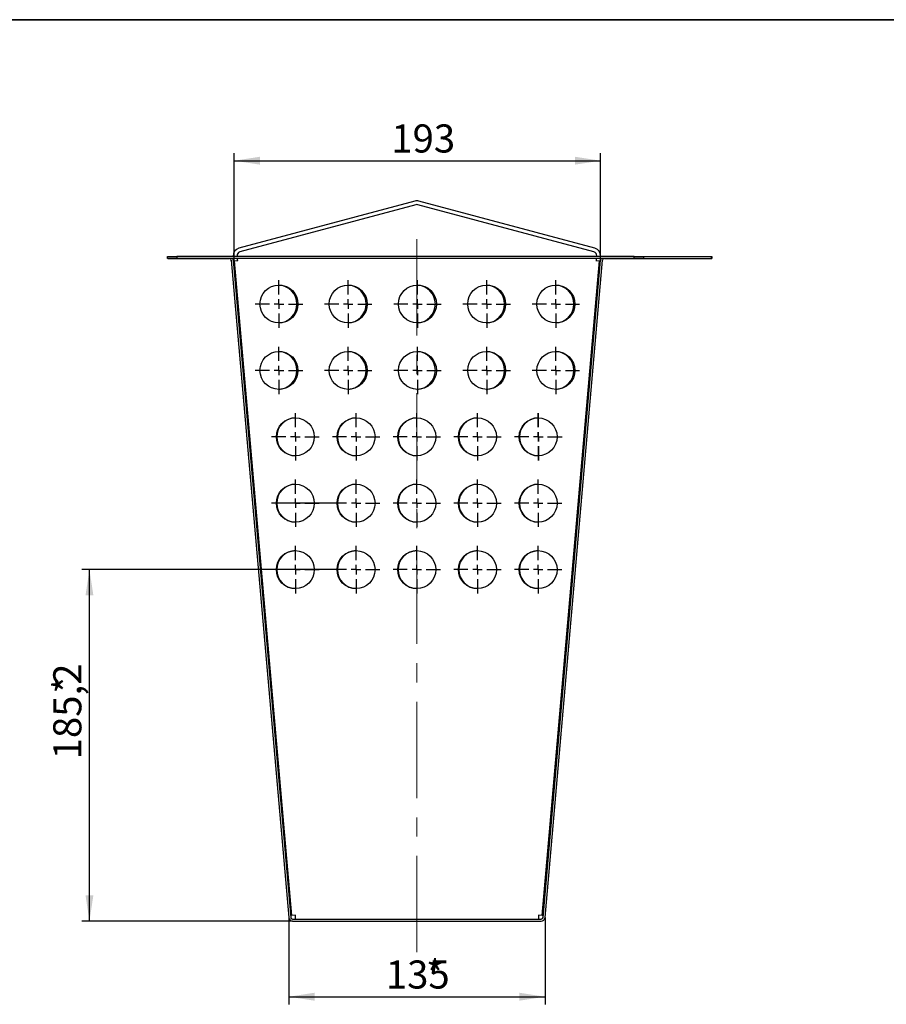
# Model space of a CAD drawing. Units: millimetres. Extents: x 8 to 418, y -73 to 291.
# Drawn here: x 187 to 301, y 161 to 291 of the extents above; entities that cross this region are included whole.
import ezdxf

# ---------------------------------------------------------------- set-up
doc = ezdxf.new("R2010")
doc.units = ezdxf.units.MM
doc.header["$PDSIZE"] = -1
doc.linetypes.add('CENTERX2', pattern=[20.32, 12.7, -2.54, 2.54, -2.54])
doc.layers.add('FORMAT', color=7, linetype='Continuous')
doc.styles.add('SLDTEXTSTYLE1', font='TXT', dxfattribs={"width": 0.7})
doc.dimstyles.new('SLDDIMSTYLE1', dxfattribs={"dimtxt": 3.393075, "dimasz": 3.393075, "dimexe": 0, "dimexo": 0.0625, "dimgap": 0.848269, "dimtad": 2, "dimdec": 0, "dimlfac": 4, "dimrnd": 1e-09, "dimzin": 12, "dimdsep": 46, "dimtxsty": 'SLDTEXTSTYLE1', "dimsah": 1, "dimcen": 0.09, "dimadec": 0, "dimazin": 3, "dimtfac": 1, "dimtofl": 0, "dimtmove": 0, "dimatfit": 3, "dimfxl": 0, "dimfrac": 2, "dimtolj": 1, "dimtzin": 12, "dimarcsym": 0})
doc.dimstyles.new('SLDDIMSTYLE2', dxfattribs={"dimtxt": 3.393075, "dimasz": 3.393075, "dimexe": 0, "dimexo": 0.0625, "dimgap": 0.848269, "dimtad": 2, "dimdec": 1, "dimlfac": 4, "dimrnd": 1e-09, "dimzin": 12, "dimdsep": 46, "dimtxsty": 'SLDTEXTSTYLE1', "dimsah": 1, "dimcen": 0.09, "dimadec": 0, "dimazin": 3, "dimtfac": 1, "dimtofl": 0, "dimtmove": 0, "dimatfit": 3, "dimfxl": 0, "dimfrac": 2, "dimtolj": 1, "dimtzin": 12, "dimarcsym": 0})

# ---------------------------------------------------------------- blocks, each defined once
blk = doc.blocks.new('_D_3')
at = {"layer": 'FORMAT'}
for p, q in [((227.78, 218.54), (194.77, 218.54)), ((195.77, 172.24), (195.77, 218.54)), ((222.54, 172.24), (194.77, 172.24))]:
    blk.add_line(p, q, dxfattribs=at)
for points in [[(195.77, 218.54), (195.25, 215.14), (196.29, 215.14)], [(195.77, 172.24), (196.29, 175.63), (195.25, 175.63)]]:
    blk.add_solid(points, dxfattribs=at)
at = {"layer": 'FORMAT', "attachment_point": 1, "rotation": 90, "style": 'SLDTEXTSTYLE1'}
for s, insert, char_height in [('185,2', (191, 193.54), 3.704), ('*', (191, 202.21), 3.7)]:
    blk.add_mtext(s, dxfattribs=dict(at, insert=insert, char_height=char_height))
blk = doc.blocks.new('_D_4')
at = {"layer": 'FORMAT'}
for p, q in [((222.04, 172.69), (222.04, 161.26)), ((255.81, 172.69), (255.81, 161.26)), ((222.04, 162.26), (255.81, 162.26))]:
    blk.add_line(p, q, dxfattribs=at)
for points in [[(222.04, 162.26), (225.44, 161.74), (225.44, 162.79)], [(255.81, 162.26), (252.41, 162.79), (252.41, 161.74)]]:
    blk.add_solid(points, dxfattribs=at)
at = {"layer": 'FORMAT', "attachment_point": 1, "style": 'SLDTEXTSTYLE1'}
for s, insert, char_height in [('135', (234.83, 167.04), 3.704), ('*', (240.13, 167.04), 3.7)]:
    blk.add_mtext(s, dxfattribs=dict(at, insert=insert, char_height=char_height))
blk = doc.blocks.new('_D_5')
at = {"layer": 'FORMAT'}
for p, q in [((214.85, 259.24), (214.85, 273.42)), ((263.14, 259.33), (263.14, 273.42)), ((214.85, 272.42), (263.14, 272.42))]:
    blk.add_line(p, q, dxfattribs=at)
for points in [[(214.85, 272.42), (218.24, 271.9), (218.24, 272.94)], [(263.14, 272.42), (259.74, 272.94), (259.74, 271.9)]]:
    blk.add_solid(points, dxfattribs=at)
at = {"layer": 'FORMAT', "insert": (235.55, 277.2), "char_height": 3.704, "attachment_point": 1, "style": 'SLDTEXTSTYLE1'}
blk.add_mtext('193', dxfattribs=at)
blk = doc.blocks.new('SW_CENTERMARKSYMBOL_0')
at = {"layer": 'FORMAT', "color": 0}
for p, q in [((0, 1.25), (0, 3.125)), ((-1.25, 0), (-3.125, 0)), ((0, 0), (-0.625, 0)), ((0, 0), (0, 0.625)), ((0, 0), (0, -0.625)), ((0, 0), (0.625, 0)), ((1.25, 0), (3.125, 0)), ((0, -1.25), (0, -3.125))]:
    blk.add_line(p, q, dxfattribs=at)
blk = doc.blocks.new('SW_CENTERMARKSYMBOL_1')
at = {"layer": 'FORMAT', "color": 0}
for p, q in [((0, 1.25), (0, 3.125)), ((-1.25, 0), (-3.125, 0)), ((0, 0), (-0.625, 0)), ((0, 0), (0, 0.625)), ((0, 0), (0, -0.625)), ((0, 0), (0.625, 0)), ((1.25, 0), (3.125, 0)), ((0, -1.25), (0, -3.125))]:
    blk.add_line(p, q, dxfattribs=at)
blk = doc.blocks.new('SW_CENTERMARKSYMBOL_2')
at = {"layer": 'FORMAT', "color": 0}
for p, q in [((0, 1.25), (0, 3.125)), ((-1.25, 0), (-3.125, 0)), ((0, 0), (-0.625, 0)), ((0, 0), (0, 0.625)), ((0, 0), (0, -0.625)), ((0, 0), (0.625, 0)), ((1.25, 0), (3.125, 0)), ((0, -1.25), (0, -3.125))]:
    blk.add_line(p, q, dxfattribs=at)
blk = doc.blocks.new('SW_CENTERMARKSYMBOL_3')
at = {"layer": 'FORMAT', "color": 0}
for p, q in [((0, 1.25), (0, 3.12)), ((-1.25, 0), (-9.95, 0)), ((0, 0), (-0.62, 0)), ((0, 0), (0, 0.62)), ((0, 0), (0, -0.62)), ((0, 0), (0.62, 0)), ((1.25, 0), (3.12, 0)), ((0, -1.25), (0, -3.12))]:
    blk.add_line(p, q, dxfattribs=at)
blk = doc.blocks.new('SW_CENTERMARKSYMBOL_4')
at = {"layer": 'FORMAT', "color": 0}
for p, q in [((0, 1.25), (0, 3.125)), ((-1.25, 0), (-3.125, 0)), ((0, 0), (-0.625, 0)), ((0, 0), (0, 0.625)), ((0, 0), (0, -0.625)), ((0, 0), (0.625, 0)), ((1.25, 0), (3.125, 0)), ((0, -1.25), (0, -3.125))]:
    blk.add_line(p, q, dxfattribs=at)
blk = doc.blocks.new('SW_CENTERMARKSYMBOL_5')
at = {"layer": 'FORMAT', "color": 0}
for p, q in [((0, 1.25), (0, 3.125)), ((-1.25, 0), (-3.125, 0)), ((0, 0), (-0.625, 0)), ((0, 0), (0, 0.625)), ((0, 0), (0, -0.625)), ((0, 0), (0.625, 0)), ((1.25, 0), (3.125, 0)), ((0, -1.25), (0, -3.125))]:
    blk.add_line(p, q, dxfattribs=at)
blk = doc.blocks.new('SW_CENTERMARKSYMBOL_6')
at = {"layer": 'FORMAT', "color": 0}
for p, q in [((0, 1.25), (0, 3.125)), ((-1.25, 0), (-3.125, 0)), ((0, 0), (-0.625, 0)), ((0, 0), (0, 0.625)), ((0, 0), (0, -0.625)), ((0, 0), (0.625, 0)), ((1.25, 0), (3.125, 0)), ((0, -1.25), (0, -3.125))]:
    blk.add_line(p, q, dxfattribs=at)
blk = doc.blocks.new('SW_CENTERMARKSYMBOL_7')
at = {"layer": 'FORMAT', "color": 0}
for p, q in [((0, 1.25), (0, 3.125)), ((-1.25, 0), (-3.125, 0)), ((0, 0), (-0.625, 0)), ((0, 0), (0, 0.625)), ((0, 0), (0, -0.625)), ((0, 0), (0.625, 0)), ((1.25, 0), (3.125, 0)), ((0, -1.25), (0, -3.125))]:
    blk.add_line(p, q, dxfattribs=at)
blk = doc.blocks.new('SW_CENTERMARKSYMBOL_8')
at = {"layer": 'FORMAT', "color": 0}
for p, q in [((0, 1.25), (0, 3.125)), ((-1.25, 0), (-3.125, 0)), ((0, 0), (-0.625, 0)), ((0, 0), (0, 0.625)), ((0, 0), (0, -0.625)), ((0, 0), (0.625, 0)), ((1.25, 0), (3.125, 0)), ((0, -1.25), (0, -3.125))]:
    blk.add_line(p, q, dxfattribs=at)
blk = doc.blocks.new('SW_CENTERMARKSYMBOL_9')
at = {"layer": 'FORMAT', "color": 0}
for p, q in [((0, 1.25), (0, 3.125)), ((-1.25, 0), (-3.125, 0)), ((0, 0), (-0.625, 0)), ((0, 0), (0, 0.625)), ((0, 0), (0, -0.625)), ((0, 0), (0.625, 0)), ((1.25, 0), (3.125, 0)), ((0, -1.25), (0, -3.125))]:
    blk.add_line(p, q, dxfattribs=at)
blk = doc.blocks.new('SW_CENTERMARKSYMBOL_10')
at = {"layer": 'FORMAT', "color": 0}
for p, q in [((0, 1.25), (0, 3.125)), ((-1.25, 0), (-3.125, 0)), ((0, 0), (-0.625, 0)), ((0, 0), (0, 0.625)), ((0, 0), (0, -0.625)), ((0, 0), (0.625, 0)), ((1.25, 0), (3.125, 0)), ((0, -1.25), (0, -3.125))]:
    blk.add_line(p, q, dxfattribs=at)
blk = doc.blocks.new('SW_CENTERMARKSYMBOL_11')
at = {"layer": 'FORMAT', "color": 0}
for p, q in [((0, 1.25), (0, 3.125)), ((-1.25, 0), (-3.125, 0)), ((0, 0), (-0.625, 0)), ((0, 0), (0, 0.625)), ((0, 0), (0, -0.625)), ((0, 0), (0.625, 0)), ((1.25, 0), (3.125, 0)), ((0, -1.25), (0, -3.125))]:
    blk.add_line(p, q, dxfattribs=at)
blk = doc.blocks.new('SW_CENTERMARKSYMBOL_12')
at = {"layer": 'FORMAT', "color": 0}
for p, q in [((0, 1.25), (0, 3.125)), ((-1.25, 0), (-3.125, 0)), ((0, 0), (-0.625, 0)), ((0, 0), (0, 0.625)), ((0, 0), (0, -0.625)), ((0, 0), (0.625, 0)), ((1.25, 0), (3.125, 0)), ((0, -1.25), (0, -3.125))]:
    blk.add_line(p, q, dxfattribs=at)
blk = doc.blocks.new('SW_CENTERMARKSYMBOL_13')
at = {"layer": 'FORMAT', "color": 0}
for p, q in [((0, 1.25), (0, 3.125)), ((-1.25, 0), (-3.125, 0)), ((0, 0), (-0.625, 0)), ((0, 0), (0, 0.625)), ((0, 0), (0, -0.625)), ((0, 0), (0.625, 0)), ((1.25, 0), (3.125, 0)), ((0, -1.25), (0, -3.125))]:
    blk.add_line(p, q, dxfattribs=at)
blk = doc.blocks.new('SW_CENTERMARKSYMBOL_14')
at = {"layer": 'FORMAT', "color": 0}
for p, q in [((0, 1.25), (0, 3.125)), ((-1.25, 0), (-3.125, 0)), ((0, 0), (-0.625, 0)), ((0, 0), (0, 0.625)), ((0, 0), (0, -0.625)), ((0, 0), (0.625, 0)), ((1.25, 0), (3.125, 0)), ((0, -1.25), (0, -3.125))]:
    blk.add_line(p, q, dxfattribs=at)
blk = doc.blocks.new('SW_CENTERMARKSYMBOL_15')
at = {"layer": 'FORMAT', "color": 0}
for p, q in [((0, 1.25), (0, 3.125)), ((-1.25, 0), (-3.125, 0)), ((0, 0), (-0.625, 0)), ((0, 0), (0, 0.625)), ((0, 0), (0, -0.625)), ((0, 0), (0.625, 0)), ((1.25, 0), (3.125, 0)), ((0, -1.25), (0, -3.125))]:
    blk.add_line(p, q, dxfattribs=at)
blk = doc.blocks.new('SW_CENTERMARKSYMBOL_16')
at = {"layer": 'FORMAT', "color": 0}
for p, q in [((0, 1.25), (0, 3.125)), ((-1.25, 0), (-3.125, 0)), ((0, 0), (-0.625, 0)), ((0, 0), (0, 0.625)), ((0, 0), (0, -0.625)), ((0, 0), (0.625, 0)), ((1.25, 0), (3.125, 0)), ((0, -1.25), (0, -3.125))]:
    blk.add_line(p, q, dxfattribs=at)
blk = doc.blocks.new('SW_CENTERMARKSYMBOL_17')
at = {"layer": 'FORMAT', "color": 0}
for p, q in [((0, 1.25), (0, 3.125)), ((-1.25, 0), (-3.125, 0)), ((0, 0), (-0.625, 0)), ((0, 0), (0, 0.625)), ((0, 0), (0, -0.625)), ((0, 0), (0.625, 0)), ((1.25, 0), (3.125, 0)), ((0, -1.25), (0, -3.125))]:
    blk.add_line(p, q, dxfattribs=at)
blk = doc.blocks.new('SW_CENTERMARKSYMBOL_18')
at = {"layer": 'FORMAT', "color": 0}
for p, q in [((0, 1.25), (0, 3.125)), ((-1.25, 0), (-3.125, 0)), ((0, 0), (-0.625, 0)), ((0, 0), (0, 0.625)), ((0, 0), (0, -0.625)), ((0, 0), (0.625, 0)), ((1.25, 0), (3.125, 0)), ((0, -1.25), (0, -3.125))]:
    blk.add_line(p, q, dxfattribs=at)
blk = doc.blocks.new('SW_CENTERMARKSYMBOL_19')
at = {"layer": 'FORMAT', "color": 0}
for p, q in [((0, 1.25), (0, 3.125)), ((-1.25, 0), (-3.125, 0)), ((0, 0), (-0.625, 0)), ((0, 0), (0, 0.625)), ((0, 0), (0, -0.625)), ((0, 0), (0.625, 0)), ((1.25, 0), (3.125, 0)), ((0, -1.25), (0, -3.125))]:
    blk.add_line(p, q, dxfattribs=at)
blk = doc.blocks.new('SW_CENTERMARKSYMBOL_20')
at = {"layer": 'FORMAT', "color": 0}
for p, q in [((0, 1.25), (0, 3.125)), ((-1.25, 0), (-3.125, 0)), ((0, 0), (-0.625, 0)), ((0, 0), (0, 0.625)), ((0, 0), (0, -0.625)), ((0, 0), (0.625, 0)), ((1.25, 0), (3.125, 0)), ((0, -1.25), (0, -3.125))]:
    blk.add_line(p, q, dxfattribs=at)
blk = doc.blocks.new('SW_CENTERMARKSYMBOL_21')
at = {"layer": 'FORMAT', "color": 0}
for p, q in [((0, 1.25), (0, 3.125)), ((-1.25, 0), (-3.125, 0)), ((0, 0), (-0.625, 0)), ((0, 0), (0, 0.625)), ((0, 0), (0, -0.625)), ((0, 0), (0.625, 0)), ((1.25, 0), (3.125, 0)), ((0, -1.25), (0, -3.125))]:
    blk.add_line(p, q, dxfattribs=at)
blk = doc.blocks.new('SW_CENTERMARKSYMBOL_22')
at = {"layer": 'FORMAT', "color": 0}
for p, q in [((0, 1.25), (0, 3.125)), ((-1.25, 0), (-3.125, 0)), ((0, 0), (-0.625, 0)), ((0, 0), (0, 0.625)), ((0, 0), (0, -0.625)), ((0, 0), (0.625, 0)), ((1.25, 0), (3.125, 0)), ((0, -1.25), (0, -3.125))]:
    blk.add_line(p, q, dxfattribs=at)
blk = doc.blocks.new('SW_CENTERMARKSYMBOL_23')
at = {"layer": 'FORMAT', "color": 0}
for p, q in [((0, 1.25), (0, 3.125)), ((-1.25, 0), (-3.125, 0)), ((0, 0), (-0.625, 0)), ((0, 0), (0, 0.625)), ((0, 0), (0, -0.625)), ((0, 0), (0.625, 0)), ((1.25, 0), (3.125, 0)), ((0, -1.25), (0, -3.125))]:
    blk.add_line(p, q, dxfattribs=at)
blk = doc.blocks.new('SW_CENTERMARKSYMBOL_24')
at = {"layer": 'FORMAT', "color": 0}
for p, q in [((0, 1.25), (0, 3.125)), ((-1.25, 0), (-3.125, 0)), ((0, 0), (-0.625, 0)), ((0, 0), (0, 0.625)), ((0, 0), (0, -0.625)), ((0, 0), (0.625, 0)), ((1.25, 0), (3.125, 0)), ((0, -1.25), (0, -3.125))]:
    blk.add_line(p, q, dxfattribs=at)
blk = doc.blocks.new('SW_CENTERMARKSYMBOL_25')
at = {"layer": 'FORMAT', "color": 0}
for p, q in [((0, 1.25), (0, 3.125)), ((-1.25, 0), (-3.125, 0)), ((0, 0), (-0.625, 0)), ((0, 0), (0, 0.625)), ((0, 0), (0, -0.625)), ((0, 0), (0.625, 0)), ((1.25, 0), (3.125, 0)), ((0, -1.25), (0, -3.125))]:
    blk.add_line(p, q, dxfattribs=at)

msp = doc.modelspace()

# ---------------------------------------------------------------- linework, layer by layer
at = {"color": 7, "linetype": 'Continuous', "lineweight": 25}
for p, q in [((238.666, 267.102), (215.463, 260.885)), ((238.796, 266.619), (215.592, 260.402)), ((262.258, 260.402), (239.055, 266.619)), ((262.388, 260.885), (239.184, 267.102)), ((206.05, 259.538), (206.05, 259.788)), ((206.05, 259.788), (207.3, 259.788)), ((207.3, 259.538), (206.05, 259.538)), ((206.119, 259.535), (206.119, 259.538)), ((206.119, 259.535), (214.216, 259.535)), ((207.3, 259.788), (207.3, 259.538)), ((267.55, 259.788), (207.3, 259.788)), ((267.55, 259.538), (207.3, 259.538)), ((214.725, 259.832), (214.729, 259.788)), ((214.751, 259.538), (217.776, 224.965)), ((215.223, 259.875), (215.231, 259.788)), ((215.253, 259.538), (215.275, 259.281)), ((215.3, 259.288), (215.3, 259.538)), ((260.075, 224.965), (263.1, 259.538)), ((262.55, 259.538), (262.55, 259.288)), ((262.575, 259.281), (262.598, 259.538)), ((262.619, 259.788), (262.627, 259.875)), ((263.121, 259.788), (263.125, 259.832)), ((263.634, 259.535), (268.731, 259.535)), ((267.55, 259.538), (267.55, 259.788)), ((267.55, 259.788), (268.8, 259.788)), ((268.8, 259.538), (267.55, 259.538)), ((268.731, 259.535), (268.731, 259.538)), ((268.731, 259.535), (277.731, 259.535)), ((268.8, 259.788), (268.8, 259.538)), ((268.8, 259.788), (277.8, 259.788)), ((268.8, 259.785), (277.731, 259.785)), ((277.731, 259.535), (277.731, 259.785)), ((277.731, 259.538), (277.8, 259.538)), ((277.8, 259.788), (277.8, 259.538)), ((214.465, 259.307), (222.043, 172.694)), ((214.714, 259.329), (222.292, 172.716)), ((214.848, 259.244), (215.346, 259.288)), ((214.848, 259.244), (222.414, 172.944)), ((215.3, 259.288), (215.346, 259.288)), ((255.437, 172.944), (263.002, 259.244)), ((255.559, 172.716), (263.136, 259.329)), ((255.808, 172.694), (263.385, 259.307)), ((262.504, 259.288), (262.55, 259.288)), ((262.504, 259.288), (263.002, 259.244)), ((217.853, 224.971), (217.776, 224.965)), ((260.075, 224.965), (259.998, 224.971)), ((222.912, 172.988), (222.414, 172.944)), ((222.912, 172.488), (222.912, 172.988)), ((254.939, 172.988), (254.939, 172.488)), ((255.437, 172.944), (254.939, 172.988)), ((222.541, 172.488), (255.31, 172.488)), ((222.541, 172.238), (255.31, 172.238))]:
    msp.add_line(p, q, dxfattribs=at)
for centre in [(220.744, 253.538), (229.869, 253.538), (238.994, 253.538), (248.119, 253.538), (257.244, 253.538), (220.744, 244.788), (229.869, 244.788), (238.994, 244.788), (248.119, 244.788), (257.244, 244.788), (222.905, 236.038), (230.905, 236.038), (238.905, 236.038), (246.905, 236.038), (254.905, 236.038), (222.905, 227.288), (230.905, 227.288), (238.905, 227.288), (246.905, 227.288), (254.905, 227.288), (222.905, 218.538), (230.905, 218.538), (238.905, 218.538), (246.905, 218.538), (254.905, 218.538)]:
    msp.add_circle(centre, 2.5, dxfattribs=at)
for centre, radius, start, end in [((238.925, 266.136), 1, 75, 105), ((238.925, 266.136), 0.5, 75, 105), ((215.721, 259.919), 1, 105, 185), ((262.129, 259.919), 1, 355, 75), ((214.216, 259.285), 0.25, 5, 90), ((214.216, 259.285), 0.5, 5, 30.33632), ((215.721, 259.919), 0.5, 105, 185), ((262.129, 259.919), 0.5, 355, 75), ((263.634, 259.285), 0.5, 149.66368, 175), ((263.634, 259.285), 0.25, 90, 175), ((220.607, 253.538), 2.5, 0, 88.42613), ((229.732, 253.538), 2.5, 0, 88.42613), ((238.857, 253.538), 2.5, 0, 88.42613), ((247.982, 253.538), 2.5, 0, 88.42613), ((257.107, 253.538), 2.5, 0, 88.42613), ((220.607, 253.538), 2.5, 271.57387, 0), ((229.732, 253.538), 2.5, 271.57387, 0), ((238.857, 253.538), 2.5, 271.57387, 0), ((247.982, 253.538), 2.5, 271.57387, 0), ((257.107, 253.538), 2.5, 271.57387, 0), ((220.607, 244.788), 2.5, 0, 88.42613), ((229.732, 244.788), 2.5, 0, 88.42613), ((238.857, 244.788), 2.5, 0, 88.42613), ((247.982, 244.788), 2.5, 0, 88.42613), ((257.107, 244.788), 2.5, 0, 88.42613), ((220.607, 244.788), 2.5, 271.57387, 0), ((229.732, 244.788), 2.5, 271.57387, 0), ((238.857, 244.788), 2.5, 271.57387, 0), ((247.982, 244.788), 2.5, 271.57387, 0), ((257.107, 244.788), 2.5, 271.57387, 0), ((222.945, 236.038), 2.5, 90.45337, 269.54663), ((230.945, 236.038), 2.5, 90.45336, 269.54663), ((238.945, 236.038), 2.5, 90.45337, 269.54663), ((246.945, 236.038), 2.5, 90.45338, 269.54662), ((254.945, 236.038), 2.5, 90.45337, 269.54663), ((222.945, 227.288), 2.5, 90.45337, 269.54663), ((230.945, 227.288), 2.5, 90.45337, 269.54663), ((238.945, 227.288), 2.5, 90.45337, 269.54663), ((246.945, 227.288), 2.5, 90.45337, 269.54663), ((254.945, 227.288), 2.5, 90.45337, 269.54663), ((222.945, 218.538), 2.5, 90.45339, 269.54661), ((230.945, 218.538), 2.5, 90.45338, 269.54662), ((238.945, 218.538), 2.5, 90.45337, 269.54663), ((246.945, 218.538), 2.5, 90.45338, 269.54662), ((254.945, 218.538), 2.5, 90.4534, 269.54661), ((222.541, 172.738), 0.5, 185, 270), ((222.541, 172.738), 0.25, 185, 270), ((255.31, 172.738), 0.25, 270, 355), ((255.31, 172.738), 0.5, 270, 355)]:
    msp.add_arc(centre, radius, start, end, dxfattribs=at)
at = {"layer": 'FORMAT', "color": 7, "lineweight": 35}
msp.add_line((20, 291), (415, 291), dxfattribs=at)
at = {"layer": 'FORMAT', "linetype": 'CENTERX2', "lineweight": 18}
msp.add_line((238.925, 168.113), (238.925, 264.291), dxfattribs=at)
at = {"layer": 'FORMAT'}
msp.add_point((214.467, 259.288), dxfattribs=at)

# ---------------------------------------------------------------- block references
for name, p in [('SW_CENTERMARKSYMBOL_10', (220.744, 253.538)), ('SW_CENTERMARKSYMBOL_11', (229.869, 253.538)), ('SW_CENTERMARKSYMBOL_20', (238.994, 253.538)), ('SW_CENTERMARKSYMBOL_19', (248.119, 253.538)), ('SW_CENTERMARKSYMBOL_6', (257.244, 253.538)), ('SW_CENTERMARKSYMBOL_9', (220.744, 244.788)), ('SW_CENTERMARKSYMBOL_12', (229.869, 244.788)), ('SW_CENTERMARKSYMBOL_21', (238.994, 244.788)), ('SW_CENTERMARKSYMBOL_18', (248.119, 244.788)), ('SW_CENTERMARKSYMBOL_17', (257.244, 244.788)), ('SW_CENTERMARKSYMBOL_1', (222.905, 236.038)), ('SW_CENTERMARKSYMBOL_0', (230.905, 236.038)), ('SW_CENTERMARKSYMBOL_22', (238.905, 236.038)), ('SW_CENTERMARKSYMBOL_5', (246.905, 236.038)), ('SW_CENTERMARKSYMBOL_23', (254.905, 236.038)), ('SW_CENTERMARKSYMBOL_7', (254.945, 236.038)), ('SW_CENTERMARKSYMBOL_2', (222.905, 227.288)), ('SW_CENTERMARKSYMBOL_3', (230.905, 227.288)), ('SW_CENTERMARKSYMBOL_4', (238.905, 227.288)), ('SW_CENTERMARKSYMBOL_8', (246.905, 227.288)), ('SW_CENTERMARKSYMBOL_24', (254.905, 227.288)), ('SW_CENTERMARKSYMBOL_13', (222.905, 218.538)), ('SW_CENTERMARKSYMBOL_14', (230.905, 218.538)), ('SW_CENTERMARKSYMBOL_15', (238.905, 218.538)), ('SW_CENTERMARKSYMBOL_16', (246.905, 218.538)), ('SW_CENTERMARKSYMBOL_25', (254.905, 218.538))]:
    msp.add_blockref(name, p, dxfattribs=at)

# ---------------------------------------------------------------- dimensions: what is measured, and where the dimension line sits
dim = msp.add_linear_dim(base=(263.136, 272.423), p1=(214.848, 259.244), p2=(263.136, 259.329), dimstyle='SLDDIMSTYLE1', dxfattribs=at)
dim.commit()
dim.dimension.update_dxf_attribs({"geometry": '_D_5', "text_midpoint": (238.319, 272.423), "dimtype": 160})
dim = msp.add_linear_dim(base=(195.773, 218.538), p1=(222.541, 172.238), p2=(227.78, 218.538), angle=90, text='<>*', dimstyle='SLDDIMSTYLE2', dxfattribs=at)
dim.commit()
dim.dimension.update_dxf_attribs({"geometry": '_D_3', "text_midpoint": (195.773, 198.959), "dimtype": 160})
dim = msp.add_linear_dim(base=(255.808, 162.264), p1=(222.043, 172.694), p2=(255.808, 172.694), text='<>*', dimstyle='SLDDIMSTYLE1', dxfattribs=at)
dim.commit()
dim.dimension.update_dxf_attribs({"geometry": '_D_4', "text_midpoint": (238.565, 162.264), "dimtype": 160})

doc.saveas('drawing.dxf')
